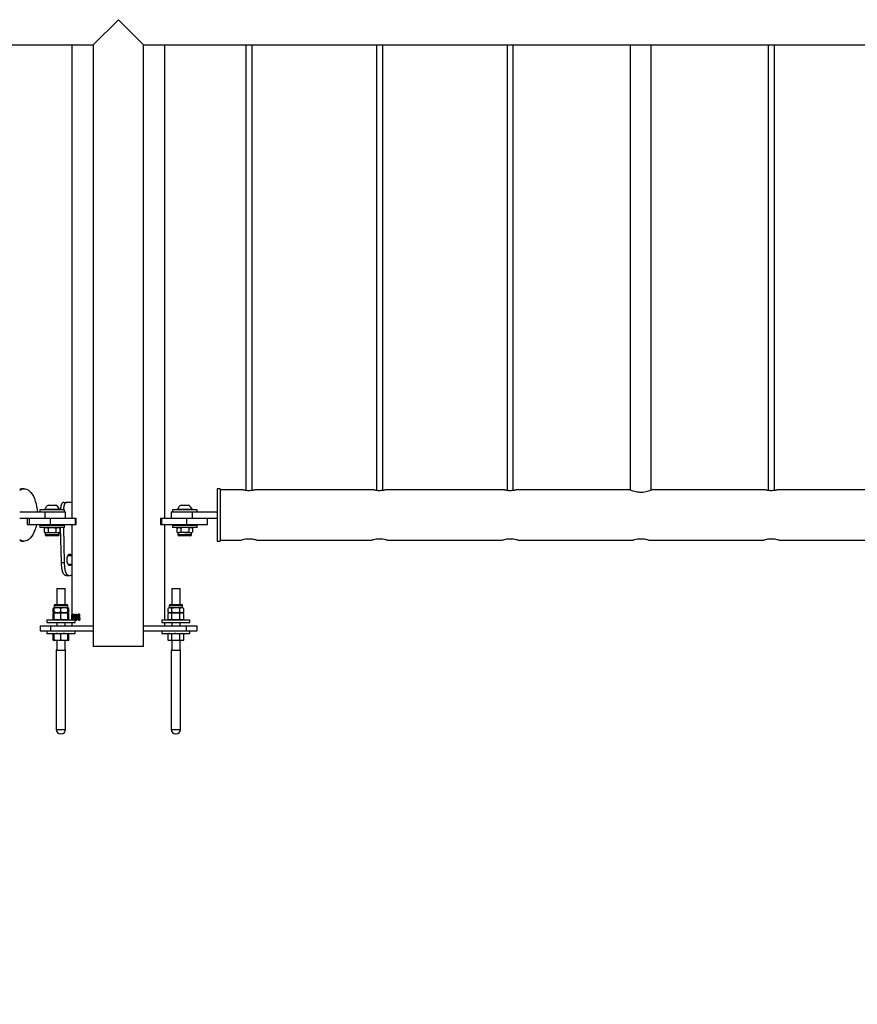
# Model space of a CAD drawing. Units: millimetres. Extents: x 0 to 5940, y 0 to 4206.
# Drawn here: x 1850 to 1930, y 634 to 728 of the extents above; entities that cross this region are included whole.
import ezdxf

# ---------------------------------------------------------------- set-up
doc = ezdxf.new("R2010")
doc.units = ezdxf.units.MM
doc.header["$LTSCALE"] = 100
doc.layers.add('LE_NORM', color=179, linetype='Continuous', lineweight=50)
doc.styles.add('SLDTEXTSTYLE0', font='TXT', dxfattribs={"width": 0.605})
doc.dimstyles.new('SLDDIMSTYLE0', dxfattribs={"dimtxt": 35, "dimasz": 30, "dimexe": 0, "dimexo": 0.0625, "dimgap": 8.75, "dimtad": 1, "dimdec": 0, "dimrnd": 1e-09, "dimzin": 12, "dimdsep": 46, "dimtxsty": 'SLDTEXTSTYLE0', "dimsah": 1, "dimcen": 0.09, "dimadec": 0, "dimazin": 3, "dimtfac": 1, "dimtofl": 0, "dimtmove": 0, "dimatfit": 3, "dimfxl": 0, "dimfrac": 2, "dimtolj": 1, "dimtzin": 12, "dimarcsym": 0})

# ---------------------------------------------------------------- blocks, each defined once
blk = doc.blocks.new('_D')
at = {"layer": 'LE_NORM', "color": 7}
for p, q in [((523.217, 660.495), (523.217, 357.795)), ((3196.187, 660.495), (3196.187, 357.795)), ((523.217, 367.795), (3196.187, 367.795))]:
    blk.add_line(p, q, dxfattribs=at)
for points in [[(523.217, 367.795), (553.217, 357.795), (553.217, 377.795)], [(3196.187, 367.795), (3166.187, 377.795), (3166.187, 357.795)]]:
    blk.add_solid(points, dxfattribs=at)
at = {"layer": 'LE_NORM', "color": 7, "insert": (1815.854, 412.912), "char_height": 35, "attachment_point": 1, "style": 'SLDTEXTSTYLE0'}
blk.add_mtext('2673', dxfattribs=at)

msp = doc.modelspace()

# ---------------------------------------------------------------- linework, layer by layer
at = {"color": 7, "linetype": 'Continuous', "lineweight": 25}
for p, q in [((1857.287, 725.38), (1859.702, 727.795)), ((1859.702, 727.795), (1862.117, 725.38)), ((1712.117, 725.38), (1857.287, 725.38)), ((1855.257, 725.38), (1855.257, 680.1)), ((1857.287, 725.38), (1857.287, 667.795)), ((1862.117, 667.795), (1862.117, 725.38)), ((1862.117, 725.38), (2007.287, 725.38)), ((1864.147, 680.1), (1864.147, 725.38)), ((1871.902, 725.38), (1871.902, 682.765)), ((1872.502, 682.765), (1872.502, 725.38)), ((1884.402, 725.38), (1884.402, 682.765)), ((1885.002, 682.765), (1885.002, 725.38)), ((1896.902, 725.38), (1896.902, 682.765)), ((1897.502, 682.765), (1897.502, 725.38)), ((1908.702, 725.38), (1908.702, 682.799)), ((1910.702, 682.799), (1910.702, 725.38)), ((1921.902, 725.38), (1921.902, 682.765)), ((1922.502, 682.765), (1922.502, 725.38)), ((1850.687, 682.895), (1850.427, 682.895)), ((1869.452, 682.895), (1869.152, 682.895)), ((1869.152, 682.895), (1869.152, 677.895)), ((1869.452, 682.895), (1869.452, 677.895)), ((1871.649, 682.81), (1869.452, 682.81)), ((1884.149, 682.81), (1872.75, 682.81)), ((1896.649, 682.81), (1885.25, 682.81)), ((1908.69, 682.81), (1897.75, 682.81)), ((1910.727, 682.81), (1910.713, 682.81)), ((1921.649, 682.81), (1910.727, 682.81)), ((1934.149, 682.81), (1922.75, 682.81)), ((1853.002, 681.335), (1853.702, 681.335)), ((1853.702, 681.335), (1853.722, 681.335)), ((1854.468, 681.595), (1854.746, 681.595)), ((1855.257, 681.595), (1854.746, 681.595)), ((1865.702, 681.335), (1866.402, 681.335)), ((1850.252, 680.695), (1852.652, 680.695)), ((1852.177, 680.895), (1852.177, 680.695)), ((1854.527, 680.895), (1852.177, 680.895)), ((1852.652, 680.933), (1852.652, 680.895)), ((1852.652, 680.933), (1854.052, 680.933)), ((1852.652, 680.695), (1852.652, 680.095)), ((1852.652, 680.695), (1854.652, 680.695)), ((1854.052, 680.895), (1854.052, 680.933)), ((1854.052, 680.933), (1854.072, 680.933)), ((1854.072, 680.895), (1854.072, 680.933)), ((1854.527, 680.695), (1854.527, 680.895)), ((1854.652, 680.095), (1854.652, 680.695)), ((1864.752, 680.695), (1864.752, 680.095)), ((1864.752, 680.695), (1866.752, 680.695)), ((1864.877, 680.895), (1864.877, 680.695)), ((1867.227, 680.895), (1864.877, 680.895)), ((1865.352, 680.933), (1865.352, 680.895)), ((1865.352, 680.933), (1866.752, 680.933)), ((1866.752, 680.895), (1866.752, 680.933)), ((1866.752, 680.695), (1866.752, 680.095)), ((1866.752, 680.695), (1869.152, 680.695)), ((1867.227, 680.695), (1867.227, 680.895)), ((1850.252, 680.095), (1852.652, 680.095)), ((1850.956, 680.095), (1850.956, 679.495)), ((1850.956, 679.495), (1851.172, 679.495)), ((1851.172, 680.095), (1851.172, 679.495)), ((1851.172, 679.495), (1853.172, 679.495)), ((1852.652, 680.095), (1852.912, 680.095)), ((1852.912, 680.095), (1853.172, 680.095)), ((1852.952, 679.495), (1852.952, 679.395)), ((1853.172, 680.095), (1853.172, 679.495)), ((1853.172, 680.095), (1855.573, 680.095)), ((1853.172, 679.495), (1855.573, 679.495)), ((1853.752, 679.395), (1853.752, 679.495)), ((1853.772, 679.395), (1853.772, 679.495)), ((1854.134, 679.495), (1854.137, 679.395)), ((1854.434, 679.495), (1854.436, 679.395)), ((1855.285, 680.1), (1855.257, 680.1)), ((1855.257, 679.49), (1855.257, 670.345)), ((1855.257, 679.49), (1855.285, 679.49)), ((1855.285, 680.095), (1855.285, 680.1)), ((1855.285, 679.49), (1855.285, 679.495)), ((1855.573, 680.095), (1855.573, 679.495)), ((1855.573, 680.095), (1855.673, 680.095)), ((1855.573, 679.495), (1855.673, 679.495)), ((1855.673, 679.495), (1855.673, 680.095)), ((1863.73, 680.095), (1863.73, 679.495)), ((1863.73, 680.095), (1863.83, 680.095)), ((1863.73, 679.495), (1863.83, 679.495)), ((1863.83, 680.095), (1863.83, 679.495)), ((1863.83, 680.095), (1866.232, 680.095)), ((1863.83, 679.495), (1866.232, 679.495)), ((1864.118, 680.1), (1864.147, 680.1)), ((1864.118, 680.095), (1864.118, 680.1)), ((1864.118, 679.49), (1864.118, 679.495)), ((1864.147, 679.49), (1864.118, 679.49)), ((1864.147, 670.345), (1864.147, 679.49)), ((1865.652, 679.495), (1865.652, 679.395)), ((1866.232, 680.095), (1866.232, 679.495)), ((1866.232, 680.095), (1866.492, 680.095)), ((1866.232, 679.495), (1868.232, 679.495)), ((1866.452, 679.395), (1866.452, 679.495)), ((1866.492, 680.095), (1866.752, 680.095)), ((1866.752, 680.095), (1869.152, 680.095)), ((1868.232, 679.495), (1868.232, 680.095)), ((1852.177, 679.395), (1852.177, 679.195)), ((1854.527, 679.395), (1852.177, 679.395)), ((1854.527, 679.195), (1852.177, 679.195)), ((1852.702, 679.195), (1852.601, 679.137)), ((1852.601, 679.137), (1852.789, 679.195)), ((1852.601, 679.137), (1852.601, 678.763)), ((1852.601, 678.763), (1852.702, 678.705)), ((1852.601, 678.763), (1852.789, 678.705)), ((1852.702, 678.705), (1852.702, 678.498)), ((1852.702, 678.705), (1852.789, 678.705)), ((1852.789, 678.705), (1853.352, 678.705)), ((1852.976, 679.137), (1852.976, 678.763)), ((1853.352, 678.705), (1853.915, 678.705)), ((1853.727, 679.137), (1853.915, 679.195)), ((1853.727, 679.137), (1853.727, 678.763)), ((1853.727, 678.763), (1853.915, 678.705)), ((1853.915, 678.705), (1854.002, 678.705)), ((1854.102, 679.137), (1854.002, 679.195)), ((1854.002, 678.705), (1854.102, 678.763)), ((1854.002, 678.498), (1854.002, 678.705)), ((1854.002, 678.705), (1854.022, 678.705)), ((1854.022, 678.498), (1854.022, 678.705)), ((1854.102, 679.137), (1854.102, 678.763)), ((1854.141, 679.195), (1854.218, 675.833)), ((1854.44, 679.195), (1854.513, 675.833)), ((1854.527, 679.195), (1854.527, 679.395)), ((1864.877, 679.395), (1864.877, 679.195)), ((1867.206, 679.395), (1864.877, 679.395)), ((1867.206, 679.195), (1864.877, 679.195)), ((1865.402, 679.195), (1865.301, 679.137)), ((1865.301, 679.137), (1865.489, 679.195)), ((1865.301, 679.137), (1865.301, 678.763)), ((1865.301, 678.763), (1865.402, 678.705)), ((1865.301, 678.763), (1865.489, 678.705)), ((1865.402, 678.705), (1865.402, 678.498)), ((1865.402, 678.705), (1865.489, 678.705)), ((1866.052, 678.705), (1865.489, 678.705)), ((1865.676, 679.137), (1865.676, 678.763)), ((1866.052, 678.705), (1866.615, 678.705)), ((1866.427, 679.137), (1866.615, 679.195)), ((1866.427, 679.137), (1866.427, 678.763)), ((1866.427, 678.763), (1866.615, 678.705)), ((1866.615, 678.705), (1866.702, 678.705)), ((1866.802, 679.137), (1866.702, 679.195)), ((1866.702, 678.705), (1866.802, 678.763)), ((1866.702, 678.498), (1866.702, 678.705)), ((1866.802, 679.137), (1866.802, 678.763)), ((1867.227, 679.395), (1867.206, 679.395)), ((1867.227, 679.195), (1867.206, 679.195)), ((1867.227, 679.195), (1867.227, 679.395)), ((1850.427, 677.895), (1850.687, 677.895)), ((1853.898, 678.395), (1852.805, 678.395)), ((1853.918, 678.395), (1853.898, 678.395)), ((1866.052, 678.395), (1865.505, 678.395)), ((1866.598, 678.395), (1866.052, 678.395)), ((1869.152, 677.895), (1869.452, 677.895)), ((1869.452, 677.98), (1871.397, 677.98)), ((1871.397, 677.98), (1871.408, 677.98)), ((1872.996, 677.98), (1883.897, 677.98)), ((1883.897, 677.98), (1883.908, 677.98)), ((1885.496, 677.98), (1896.397, 677.98)), ((1896.397, 677.98), (1896.408, 677.98)), ((1897.996, 677.98), (1908.897, 677.98)), ((1908.897, 677.98), (1908.908, 677.98)), ((1910.496, 677.98), (1921.397, 677.98)), ((1921.397, 677.98), (1921.408, 677.98)), ((1922.996, 677.98), (1933.897, 677.98)), ((1854.218, 675.833), (1854.513, 675.833)), ((1855.257, 676.495), (1854.853, 676.495)), ((1854.853, 675.695), (1855.257, 675.695)), ((1854.903, 676.574), (1854.97, 676.495)), ((1854.97, 675.695), (1854.903, 675.615)), ((1854.762, 674.595), (1855.022, 674.595)), ((1853.802, 673.365), (1853.802, 671.825)), ((1853.802, 673.365), (1853.864, 673.365)), ((1853.864, 673.365), (1854.602, 673.365)), ((1854.602, 671.825), (1854.602, 673.365)), ((1864.802, 673.365), (1864.802, 671.825)), ((1864.802, 673.365), (1865.416, 673.365)), ((1865.416, 673.365), (1865.602, 673.365)), ((1865.602, 671.825), (1865.602, 673.365)), ((1853.552, 671.515), (1853.451, 671.457)), ((1853.552, 671.49), (1853.451, 671.457)), ((1853.451, 671.083), (1853.451, 671.457)), ((1853.451, 671.083), (1853.552, 671.025)), ((1853.552, 671.049), (1853.451, 671.083)), ((1853.552, 671.025), (1853.451, 670.967)), ((1853.552, 671), (1853.451, 670.967)), ((1853.451, 670.403), (1853.451, 670.967)), ((1853.552, 671.721), (1853.552, 671.515)), ((1853.877, 671.515), (1853.552, 671.515)), ((1853.552, 671.083), (1853.552, 671.457)), ((1853.552, 671.025), (1853.877, 671.025)), ((1853.552, 670.403), (1853.552, 670.967)), ((1853.655, 671.825), (1854.748, 671.825)), ((1854.202, 671.457), (1853.877, 671.515)), ((1854.527, 671.515), (1853.877, 671.515)), ((1854.202, 671.083), (1853.877, 671.025)), ((1853.877, 671.025), (1854.527, 671.025)), ((1854.202, 670.967), (1853.877, 671.025)), ((1854.202, 671.083), (1854.202, 671.457)), ((1854.202, 670.403), (1854.202, 670.967)), ((1854.852, 671.457), (1854.527, 671.515)), ((1854.852, 671.515), (1854.527, 671.515)), ((1854.852, 671.083), (1854.527, 671.025)), ((1854.527, 671.025), (1854.852, 671.025)), ((1854.852, 670.967), (1854.527, 671.025)), ((1854.852, 671.515), (1854.852, 671.721)), ((1854.952, 671.457), (1854.852, 671.515)), ((1854.952, 671.457), (1854.852, 671.488)), ((1854.852, 671.083), (1854.852, 671.457)), ((1854.852, 671.025), (1854.952, 671.083)), ((1854.952, 671.083), (1854.852, 671.052)), ((1854.952, 670.967), (1854.852, 671.025)), ((1854.952, 670.967), (1854.852, 670.998)), ((1854.852, 670.403), (1854.852, 670.967)), ((1854.952, 671.083), (1854.952, 671.457)), ((1854.952, 670.403), (1854.952, 670.967)), ((1864.552, 671.515), (1864.451, 671.457)), ((1864.451, 671.083), (1864.451, 671.457)), ((1864.451, 671.083), (1864.552, 671.025)), ((1864.552, 671.025), (1864.451, 670.967)), ((1864.451, 670.403), (1864.451, 670.967)), ((1864.552, 671.721), (1864.552, 671.515)), ((1864.639, 671.515), (1864.552, 671.515)), ((1864.826, 671.457), (1864.639, 671.515)), ((1865.202, 671.515), (1864.639, 671.515)), ((1864.826, 671.083), (1864.639, 671.025)), ((1864.639, 671.025), (1865.202, 671.025)), ((1864.826, 670.967), (1864.639, 671.025)), ((1864.655, 671.825), (1865.748, 671.825)), ((1864.826, 671.083), (1864.826, 671.457)), ((1864.826, 670.403), (1864.826, 670.967)), ((1865.765, 671.515), (1865.202, 671.515)), ((1865.202, 671.025), (1865.765, 671.025)), ((1865.577, 671.083), (1865.577, 671.457)), ((1865.577, 670.403), (1865.577, 670.967)), ((1865.852, 671.515), (1865.765, 671.515)), ((1865.952, 671.457), (1865.765, 671.515)), ((1865.952, 671.083), (1865.765, 671.025)), ((1865.765, 671.025), (1865.852, 671.025)), ((1865.952, 670.967), (1865.765, 671.025)), ((1865.852, 671.515), (1865.852, 671.721)), ((1865.952, 671.457), (1865.852, 671.515)), ((1865.852, 671.025), (1865.952, 671.083)), ((1865.952, 670.967), (1865.852, 671.025)), ((1865.952, 671.083), (1865.952, 671.457)), ((1865.952, 670.403), (1865.952, 670.967)), ((1852.852, 670.345), (1852.852, 670.095)), ((1852.852, 670.345), (1854.202, 670.345)), ((1852.852, 670.095), (1854.202, 670.095)), ((1853.451, 670.403), (1853.552, 670.345)), ((1853.552, 670.369), (1853.451, 670.403)), ((1853.802, 670.095), (1853.802, 669.795)), ((1854.202, 670.403), (1853.877, 670.345)), ((1854.202, 670.345), (1855.552, 670.345)), ((1854.202, 670.095), (1855.552, 670.095)), ((1854.852, 670.403), (1854.527, 670.345)), ((1854.602, 669.795), (1854.602, 670.095)), ((1854.852, 670.345), (1854.952, 670.403)), ((1854.952, 670.403), (1854.852, 670.372)), ((1855.257, 670.095), (1855.257, 669.795)), ((1855.265, 670.907), (1855.265, 670.777)), ((1855.265, 670.388), (1855.265, 670.345)), ((1855.269, 670.779), (1855.269, 670.907)), ((1855.269, 670.345), (1855.269, 670.389)), ((1855.269, 670.389), (1855.289, 670.389)), ((1855.327, 670.907), (1855.327, 670.777)), ((1855.327, 670.388), (1855.327, 670.345)), ((1855.338, 670.779), (1855.338, 670.907)), ((1855.338, 670.779), (1855.358, 670.779)), ((1855.338, 670.345), (1855.338, 670.389)), ((1855.338, 670.389), (1855.358, 670.389)), ((1855.358, 670.779), (1855.358, 670.88)), ((1855.358, 670.345), (1855.358, 670.389)), ((1855.401, 670.664), (1855.4, 670.805)), ((1855.42, 670.805), (1855.4, 670.805)), ((1855.404, 670.345), (1855.404, 670.385)), ((1855.423, 670.385), (1855.404, 670.385)), ((1855.42, 670.739), (1855.42, 670.805)), ((1855.423, 670.345), (1855.423, 670.385)), ((1855.467, 670.782), (1855.448, 670.782)), ((1855.521, 670.399), (1855.449, 670.399)), ((1855.521, 670.399), (1855.521, 670.345)), ((1855.552, 670.095), (1855.552, 670.345)), ((1855.626, 670.388), (1855.626, 670.28)), ((1855.627, 670.907), (1855.627, 670.777)), ((1855.651, 670.779), (1855.651, 670.907)), ((1855.651, 670.779), (1855.669, 670.779)), ((1855.651, 670.28), (1855.651, 670.389)), ((1855.651, 670.389), (1855.669, 670.389)), ((1855.669, 670.779), (1855.669, 670.907)), ((1855.669, 670.28), (1855.669, 670.389)), ((1855.762, 670.546), (1855.857, 670.895)), ((1855.762, 670.397), (1855.762, 670.546)), ((1855.762, 670.546), (1855.78, 670.546)), ((1855.876, 670.397), (1855.762, 670.397)), ((1855.78, 670.546), (1855.874, 670.895)), ((1855.78, 670.397), (1855.78, 670.546)), ((1855.876, 670.745), (1855.811, 670.501)), ((1855.876, 670.501), (1855.811, 670.501)), ((1855.876, 670.895), (1855.857, 670.895)), ((1855.876, 670.895), (1855.876, 670.745)), ((1855.876, 670.501), (1855.876, 670.397)), ((1855.973, 670.895), (1855.909, 670.895)), ((1855.909, 670.295), (1855.909, 670.895)), ((1855.973, 670.295), (1855.909, 670.295)), ((1855.926, 670.295), (1855.926, 670.895)), ((1855.973, 670.895), (1855.973, 670.508)), ((1856.007, 670.508), (1855.973, 670.508)), ((1856.007, 670.403), (1855.973, 670.403)), ((1855.973, 670.403), (1855.973, 670.295)), ((1856.007, 670.508), (1856.007, 670.403)), ((1863.852, 670.345), (1863.852, 670.095)), ((1863.852, 670.345), (1866.552, 670.345)), ((1863.852, 670.095), (1866.552, 670.095)), ((1864.147, 669.795), (1864.147, 670.095)), ((1864.451, 670.403), (1864.552, 670.345)), ((1864.826, 670.403), (1864.639, 670.345)), ((1864.802, 670.095), (1864.802, 669.795)), ((1865.602, 669.795), (1865.602, 670.095)), ((1865.952, 670.403), (1865.765, 670.345)), ((1865.852, 670.345), (1865.952, 670.403)), ((1866.552, 670.095), (1866.552, 670.345)), ((1852.202, 669.795), (1852.202, 669.295)), ((1852.202, 669.795), (1853.202, 669.795)), ((1852.202, 669.295), (1853.202, 669.295)), ((1852.852, 669.295), (1852.852, 669.045)), ((1853.202, 669.795), (1853.202, 669.295)), ((1853.202, 669.795), (1857.287, 669.795)), ((1853.202, 669.295), (1857.287, 669.295)), ((1855.552, 669.045), (1855.552, 669.295)), ((1862.117, 669.795), (1866.202, 669.795)), ((1862.117, 669.295), (1866.202, 669.295)), ((1863.852, 669.295), (1863.852, 669.045)), ((1866.202, 669.795), (1866.202, 669.295)), ((1866.202, 669.795), (1867.202, 669.795)), ((1866.202, 669.295), (1867.202, 669.295)), ((1866.552, 669.045), (1866.552, 669.295)), ((1867.202, 669.795), (1867.202, 669.295)), ((1852.852, 669.045), (1854.202, 669.045)), ((1853.552, 669.045), (1853.451, 668.987)), ((1853.552, 669.02), (1853.451, 668.987)), ((1853.451, 668.423), (1853.451, 668.987)), ((1853.451, 668.423), (1853.552, 668.365)), ((1853.552, 668.389), (1853.451, 668.423)), ((1853.552, 668.423), (1853.552, 668.987)), ((1853.877, 668.365), (1853.552, 668.365)), ((1853.802, 668.365), (1853.802, 667.526)), ((1854.202, 668.987), (1853.877, 669.045)), ((1854.202, 668.423), (1853.877, 668.365)), ((1854.527, 668.365), (1853.877, 668.365)), ((1854.202, 669.045), (1855.552, 669.045)), ((1854.202, 668.423), (1854.202, 668.987)), ((1854.852, 668.987), (1854.527, 669.045)), ((1854.852, 668.423), (1854.527, 668.365)), ((1854.852, 668.365), (1854.527, 668.365)), ((1854.602, 667.526), (1854.602, 668.365)), ((1854.952, 668.987), (1854.852, 669.045)), ((1854.952, 668.987), (1854.852, 669.018)), ((1854.852, 668.423), (1854.852, 668.987)), ((1854.852, 668.365), (1854.952, 668.423)), ((1854.952, 668.423), (1854.852, 668.392)), ((1854.952, 668.423), (1854.952, 668.987)), ((1863.852, 669.045), (1866.552, 669.045)), ((1864.552, 669.045), (1864.451, 668.987)), ((1864.451, 668.423), (1864.451, 668.987)), ((1864.451, 668.423), (1864.552, 668.365)), ((1864.639, 668.365), (1864.552, 668.365)), ((1864.826, 668.987), (1864.639, 669.045)), ((1864.826, 668.423), (1864.639, 668.365)), ((1865.202, 668.365), (1864.639, 668.365)), ((1864.802, 668.365), (1864.802, 667.526)), ((1864.826, 668.423), (1864.826, 668.987)), ((1865.765, 668.365), (1865.202, 668.365)), ((1865.577, 668.423), (1865.577, 668.987)), ((1865.602, 667.526), (1865.602, 668.365)), ((1865.952, 668.987), (1865.765, 669.045)), ((1865.952, 668.423), (1865.765, 668.365)), ((1865.852, 668.365), (1865.765, 668.365)), ((1865.952, 668.987), (1865.852, 669.045)), ((1865.852, 668.365), (1865.952, 668.423)), ((1865.952, 668.423), (1865.952, 668.987)), ((1853.752, 667.44), (1853.752, 659.865)), ((1854.652, 659.865), (1854.652, 667.44)), ((1862.117, 667.795), (1857.287, 667.795)), ((1864.752, 667.44), (1864.752, 659.865)), ((1865.652, 659.865), (1865.652, 667.44)), ((1854.177, 659.44), (1854.227, 659.44)), ((1865.177, 659.44), (1865.227, 659.44))]:
    msp.add_line(p, q, dxfattribs=at)
at = {"color": 8, "linetype": 'Continuous', "lineweight": 25}
for p, q in [((1854.002, 678.498), (1852.702, 678.498)), ((1854.022, 678.498), (1854.002, 678.498)), ((1866.052, 678.498), (1865.402, 678.498)), ((1866.702, 678.498), (1866.052, 678.498)), ((1853.552, 671.721), (1854.852, 671.721)), ((1864.552, 671.721), (1865.852, 671.721)), ((1853.752, 667.44), (1854.652, 667.44)), ((1864.752, 667.44), (1865.652, 667.44)), ((1853.752, 659.865), (1854.652, 659.865)), ((1864.752, 659.865), (1865.652, 659.865))]:
    msp.add_line(p, q, dxfattribs=at)
at = {"color": 7, "linetype": 'Continuous', "lineweight": 25, "flags": 128}
for points in [[(1850.252, 682.87), (1850.353, 682.89), (1850.427, 682.895)], [(1850.252, 682.738), (1850.322, 682.786), (1850.466, 682.855), (1850.613, 682.89), (1850.761, 682.89), (1850.908, 682.855), (1851.052, 682.786), (1851.191, 682.682), (1851.323, 682.547), (1851.445, 682.382), (1851.558, 682.188), (1851.658, 681.97), (1851.744, 681.729), (1851.815, 681.47), (1851.871, 681.195), (1851.91, 680.91), (1851.928, 680.695)], [(1851.853, 679.495), (1851.845, 679.455), (1851.782, 679.188), (1851.703, 678.937), (1851.609, 678.707), (1851.503, 678.501), (1851.385, 678.321), (1851.258, 678.17), (1851.122, 678.051), (1850.981, 677.965), (1850.835, 677.912), (1850.687, 677.895)], [(1850.427, 677.895), (1850.279, 677.912), (1850.252, 677.919)]]:
    msp.add_lwpolyline(points, dxfattribs=at)
at = {"color": 7, "linetype": 'Continuous', "lineweight": 25}
for centre, radius, start, end in [((1853.352, 680.677), 0.745, 118.00594, 159.90535), ((1853.352, 680.677), 0.745, 20.09465, 61.99406), ((1853.372, 680.677), 0.745, 20.09465, 61.99406), ((1866.052, 680.677), 0.745, 118.00594, 159.90535), ((1866.052, 680.677), 0.745, 20.09465, 61.99406), ((1852.805, 678.498), 0.103, 180, 270), ((1853.898, 678.498), 0.103, 270, 0), ((1853.918, 678.498), 0.103, 270, 0), ((1865.505, 678.498), 0.103, 180, 270), ((1866.598, 678.498), 0.103, 270, 0), ((1850.711, 678.646), 0.752, 232.30732, 268.14467), ((1853.655, 671.721), 0.103, 90, 180), ((1854.748, 671.721), 0.103, 0, 90), ((1864.655, 671.721), 0.103, 90, 180), ((1865.748, 671.721), 0.103, 0, 90), ((1853.852, 667.44), 0.1, 120, 180), ((1854.552, 667.44), 0.1, 0, 60), ((1864.852, 667.44), 0.1, 120, 180), ((1865.552, 667.44), 0.1, 0, 60), ((1854.177, 659.865), 0.425, 180, 270), ((1854.227, 659.865), 0.425, 270, 0), ((1865.177, 659.865), 0.425, 180, 270), ((1865.227, 659.865), 0.425, 270, 0)]:
    msp.add_arc(centre, radius, start, end, dxfattribs=at)
for points, knots in [([(1871.649, 682.809), (1871.653, 682.808), (1871.661, 682.806), (1871.746, 682.788), (1871.879, 682.766), (1872.04, 682.748), (1872.152, 682.746), (1872.202, 682.745)], [0, 0, 0, 0, 0.190495, 0.39979, 0.61345, 0.830228, 1, 1, 1, 1]), ([(1872.202, 682.745), (1872.263, 682.746), (1872.386, 682.749), (1872.551, 682.769), (1872.676, 682.792), (1872.749, 682.808), (1872.75, 682.808), (1872.75, 682.808)], [0, 0, 0, 0, 0.210955, 0.421773, 0.636124, 0.852924, 1, 1, 1, 1]), ([(1884.149, 682.809), (1884.153, 682.808), (1884.161, 682.806), (1884.246, 682.788), (1884.379, 682.766), (1884.54, 682.748), (1884.652, 682.746), (1884.702, 682.745)], [0, 0, 0, 0, 0.190495, 0.39979, 0.61345, 0.830228, 1, 1, 1, 1]), ([(1884.702, 682.745), (1884.763, 682.746), (1884.886, 682.749), (1885.051, 682.769), (1885.176, 682.792), (1885.249, 682.808), (1885.25, 682.808), (1885.25, 682.808)], [0, 0, 0, 0, 0.210955, 0.421773, 0.636124, 0.852924, 1, 1, 1, 1]), ([(1896.649, 682.809), (1896.653, 682.808), (1896.661, 682.806), (1896.746, 682.788), (1896.879, 682.766), (1897.04, 682.748), (1897.152, 682.746), (1897.202, 682.745)], [0, 0, 0, 0, 0.190495, 0.39979, 0.61345, 0.830228, 1, 1, 1, 1]), ([(1897.202, 682.745), (1897.263, 682.746), (1897.386, 682.749), (1897.551, 682.769), (1897.676, 682.792), (1897.749, 682.808), (1897.75, 682.808), (1897.75, 682.808)], [0, 0, 0, 0, 0.210955, 0.421773, 0.636124, 0.852924, 1, 1, 1, 1]), ([(1908.69, 682.804), (1908.687, 682.805), (1908.676, 682.81), (1908.767, 682.771), (1908.95, 682.704), (1909.179, 682.639), (1909.396, 682.6), (1909.621, 682.578), (1909.902, 682.583), (1910.208, 682.634), (1910.47, 682.709), (1910.66, 682.781), (1910.723, 682.808), (1910.726, 682.809), (1910.727, 682.81)], [0, 0, 0, 0, 0.042607, 0.140576, 0.241654, 0.350209, 0.404638, 0.460916, 0.562395, 0.658874, 0.761314, 0.871591, 0.979984, 1, 1, 1, 1]), ([(1921.649, 682.809), (1921.653, 682.808), (1921.661, 682.806), (1921.746, 682.788), (1921.879, 682.766), (1922.04, 682.748), (1922.152, 682.746), (1922.202, 682.745)], [0, 0, 0, 0, 0.190495, 0.39979, 0.61345, 0.830228, 1, 1, 1, 1]), ([(1922.202, 682.745), (1922.263, 682.746), (1922.386, 682.749), (1922.551, 682.769), (1922.676, 682.792), (1922.749, 682.808), (1922.75, 682.808), (1922.75, 682.808)], [0, 0, 0, 0, 0.210955, 0.421773, 0.636124, 0.852924, 1, 1, 1, 1]), ([(1854.468, 681.595), (1854.446, 681.591), (1854.407, 681.585), (1854.358, 681.566), (1854.316, 681.531), (1854.265, 681.464), (1854.214, 681.348), (1854.175, 681.157), (1854.156, 681.002), (1854.152, 680.905), (1854.151, 680.895)], [0, 0, 0, 0, 0.1153905, 0.2060912, 0.297592, 0.396619, 0.5935927, 0.7880795, 0.9763839, 1, 1, 1, 1]), ([(1854.746, 681.595), (1854.726, 681.591), (1854.689, 681.585), (1854.643, 681.566), (1854.604, 681.53), (1854.556, 681.464), (1854.508, 681.347), (1854.472, 681.156), (1854.454, 681.001), (1854.45, 680.905), (1854.45, 680.895)], [0, 0, 0, 0, 0.113395, 0.202609, 0.29285, 0.39086, 0.587169, 0.78331, 0.975596, 1, 1, 1, 1]), ([(1852.789, 679.195), (1852.793, 679.195), (1852.857, 679.194), (1852.919, 679.164), (1852.976, 679.137)], [0, 0, 0, 0, 0.070215, 1, 1, 1, 1]), ([(1852.789, 678.705), (1852.793, 678.705), (1852.857, 678.706), (1852.919, 678.735), (1852.976, 678.763)], [0, 0, 0, 0, 0.070215, 1, 1, 1, 1]), ([(1852.976, 679.137), (1853.008, 679.145), (1853.13, 679.179), (1853.257, 679.188), (1853.352, 679.195)], [0, 0, 0, 0, 0.2575513, 1, 1, 1, 1]), ([(1852.976, 678.763), (1853.008, 678.754), (1853.13, 678.72), (1853.257, 678.711), (1853.352, 678.705)], [0, 0, 0, 0, 0.2575513, 1, 1, 1, 1]), ([(1853.352, 679.195), (1853.386, 679.194), (1853.513, 679.191), (1853.636, 679.159), (1853.727, 679.137)], [0, 0, 0, 0, 0.2686336, 1, 1, 1, 1]), ([(1853.352, 678.705), (1853.386, 678.705), (1853.513, 678.709), (1853.636, 678.74), (1853.727, 678.763)], [0, 0, 0, 0, 0.268634, 1, 1, 1, 1]), ([(1853.915, 679.195), (1853.919, 679.195), (1853.982, 679.194), (1854.044, 679.164), (1854.102, 679.137)], [0, 0, 0, 0, 0.070215, 1, 1, 1, 1]), ([(1853.915, 678.705), (1853.919, 678.705), (1853.982, 678.706), (1854.044, 678.735), (1854.102, 678.763)], [0, 0, 0, 0, 0.070215, 1, 1, 1, 1]), ([(1865.489, 679.195), (1865.493, 679.195), (1865.557, 679.194), (1865.619, 679.164), (1865.676, 679.137)], [0, 0, 0, 0, 0.070215, 1, 1, 1, 1]), ([(1865.489, 678.705), (1865.493, 678.705), (1865.557, 678.706), (1865.619, 678.735), (1865.676, 678.763)], [0, 0, 0, 0, 0.070215, 1, 1, 1, 1]), ([(1866.052, 679.195), (1866.017, 679.194), (1865.89, 679.191), (1865.767, 679.159), (1865.676, 679.137)], [0, 0, 0, 0, 0.268634, 1, 1, 1, 1]), ([(1866.052, 678.705), (1866.017, 678.705), (1865.89, 678.709), (1865.767, 678.74), (1865.676, 678.763)], [0, 0, 0, 0, 0.268634, 1, 1, 1, 1]), ([(1866.427, 679.137), (1866.395, 679.145), (1866.273, 679.179), (1866.146, 679.188), (1866.052, 679.195)], [0, 0, 0, 0, 0.2575513, 1, 1, 1, 1]), ([(1866.427, 678.763), (1866.395, 678.754), (1866.273, 678.72), (1866.146, 678.711), (1866.052, 678.705)], [0, 0, 0, 0, 0.2575513, 1, 1, 1, 1]), ([(1866.615, 679.195), (1866.619, 679.195), (1866.682, 679.194), (1866.744, 679.164), (1866.802, 679.137)], [0, 0, 0, 0, 0.0702148, 1, 1, 1, 1]), ([(1866.615, 678.705), (1866.619, 678.705), (1866.682, 678.706), (1866.744, 678.735), (1866.802, 678.763)], [0, 0, 0, 0, 0.0702148, 1, 1, 1, 1]), ([(1871.397, 677.98), (1871.405, 677.983), (1871.422, 677.988), (1871.552, 678.029), (1871.748, 678.077), (1872, 678.114), (1872.272, 678.122), (1872.529, 678.098), (1872.753, 678.055), (1872.918, 678.009), (1873.005, 677.98), (1872.998, 677.983), (1872.996, 677.983)], [0, 0, 0, 0, 0.103443, 0.206762, 0.313326, 0.422898, 0.528735, 0.629774, 0.732486, 0.840549, 0.949625, 1, 1, 1, 1]), ([(1883.897, 677.98), (1883.905, 677.983), (1883.922, 677.988), (1884.052, 678.029), (1884.248, 678.077), (1884.5, 678.114), (1884.772, 678.122), (1885.029, 678.098), (1885.253, 678.055), (1885.418, 678.009), (1885.505, 677.98), (1885.498, 677.983), (1885.496, 677.983)], [0, 0, 0, 0, 0.103443, 0.206762, 0.313326, 0.422898, 0.528735, 0.629774, 0.732486, 0.840549, 0.949625, 1, 1, 1, 1]), ([(1896.397, 677.98), (1896.405, 677.983), (1896.422, 677.988), (1896.552, 678.029), (1896.748, 678.077), (1897, 678.114), (1897.272, 678.122), (1897.529, 678.098), (1897.753, 678.055), (1897.918, 678.009), (1898.005, 677.98), (1897.998, 677.983), (1897.996, 677.983)], [0, 0, 0, 0, 0.103443, 0.206762, 0.313326, 0.422898, 0.528735, 0.629774, 0.732486, 0.840549, 0.949625, 1, 1, 1, 1]), ([(1908.897, 677.98), (1908.905, 677.983), (1908.922, 677.988), (1909.052, 678.029), (1909.248, 678.077), (1909.5, 678.114), (1909.772, 678.122), (1910.029, 678.098), (1910.253, 678.055), (1910.418, 678.009), (1910.505, 677.98), (1910.498, 677.983), (1910.496, 677.983)], [0, 0, 0, 0, 0.103443, 0.206762, 0.313326, 0.422898, 0.528735, 0.629774, 0.732486, 0.840549, 0.949625, 1, 1, 1, 1]), ([(1921.397, 677.98), (1921.405, 677.983), (1921.422, 677.988), (1921.552, 678.029), (1921.748, 678.077), (1922, 678.114), (1922.272, 678.122), (1922.529, 678.098), (1922.753, 678.055), (1922.918, 678.009), (1923.005, 677.98), (1922.998, 677.983), (1922.996, 677.983)], [0, 0, 0, 0, 0.1034427, 0.206762, 0.3133262, 0.4228984, 0.528735, 0.6297742, 0.7324857, 0.8405489, 0.9496253, 1, 1, 1, 1]), ([(1855.217, 675.695), (1855.189, 675.653), (1855.146, 675.589), (1855.076, 675.551), (1855.021, 675.541), (1854.968, 675.551), (1854.904, 675.592), (1854.84, 675.699), (1854.79, 675.879), (1854.776, 676.095), (1854.79, 676.31), (1854.84, 676.491), (1854.904, 676.597), (1854.968, 676.638), (1855.021, 676.648), (1855.076, 676.638), (1855.13, 676.607), (1855.179, 676.559), (1855.206, 676.515), (1855.218, 676.495)], [0, 0, 0, 0, 0.075724, 0.117253, 0.160447, 0.20371, 0.245263, 0.330025, 0.414438, 0.499198, 0.584084, 0.668371, 0.753258, 0.794779, 0.837952, 0.88123, 0.922788, 0.964434, 1, 1, 1, 1]), ([(1854.218, 675.833), (1854.222, 675.771), (1854.228, 675.653), (1854.241, 675.49), (1854.261, 675.314), (1854.295, 675.128), (1854.35, 674.941), (1854.423, 674.789), (1854.515, 674.675), (1854.629, 674.612), (1854.713, 674.587), (1854.762, 674.595), (1854.762, 674.595)], [0, 0, 0, 0, 0.089584, 0.1701907, 0.2426614, 0.3662758, 0.4901098, 0.6185129, 0.7437119, 0.8695698, 0.999891, 1, 1, 1, 1]), ([(1854.513, 675.833), (1854.516, 675.771), (1854.521, 675.654), (1854.533, 675.491), (1854.552, 675.315), (1854.584, 675.129), (1854.635, 674.942), (1854.704, 674.789), (1854.79, 674.676), (1854.896, 674.608), (1855.019, 674.589), (1855.142, 674.603), (1855.224, 674.646), (1855.257, 674.663)], [0, 0, 0, 0, 0.076339, 0.144798, 0.206023, 0.309559, 0.412126, 0.517331, 0.6189, 0.72024, 0.824777, 0.929259, 1, 1, 1, 1]), ([(1853.877, 671.515), (1853.869, 671.515), (1853.759, 671.514), (1853.652, 671.484), (1853.552, 671.457)], [0, 0, 0, 0, 0.070215, 1, 1, 1, 1]), ([(1853.552, 671.457), (1853.552, 671.465), (1853.552, 671.499), (1853.552, 671.508), (1853.552, 671.515)], [0, 0, 0, 0, 0.257551, 1, 1, 1, 1]), ([(1853.877, 671.025), (1853.869, 671.025), (1853.759, 671.026), (1853.652, 671.055), (1853.552, 671.083)], [0, 0, 0, 0, 0.070215, 1, 1, 1, 1]), ([(1853.552, 671.083), (1853.552, 671.074), (1853.552, 671.04), (1853.552, 671.031), (1853.552, 671.025)], [0, 0, 0, 0, 0.257551, 1, 1, 1, 1]), ([(1853.877, 671.025), (1853.869, 671.025), (1853.759, 671.024), (1853.652, 670.994), (1853.552, 670.967)], [0, 0, 0, 0, 0.0702148, 1, 1, 1, 1]), ([(1853.552, 670.967), (1853.552, 670.975), (1853.552, 671.009), (1853.552, 671.018), (1853.552, 671.025)], [0, 0, 0, 0, 0.257551, 1, 1, 1, 1]), ([(1854.527, 671.515), (1854.519, 671.515), (1854.409, 671.514), (1854.302, 671.484), (1854.202, 671.457)], [0, 0, 0, 0, 0.070215, 1, 1, 1, 1]), ([(1854.527, 671.025), (1854.519, 671.025), (1854.409, 671.026), (1854.302, 671.055), (1854.202, 671.083)], [0, 0, 0, 0, 0.070215, 1, 1, 1, 1]), ([(1854.527, 671.025), (1854.519, 671.025), (1854.409, 671.024), (1854.302, 670.994), (1854.202, 670.967)], [0, 0, 0, 0, 0.0702148, 1, 1, 1, 1]), ([(1854.852, 671.457), (1854.852, 671.465), (1854.852, 671.499), (1854.852, 671.508), (1854.852, 671.515)], [0, 0, 0, 0, 0.257551, 1, 1, 1, 1]), ([(1854.852, 671.083), (1854.852, 671.074), (1854.852, 671.04), (1854.852, 671.031), (1854.852, 671.025)], [0, 0, 0, 0, 0.257551, 1, 1, 1, 1]), ([(1854.852, 670.967), (1854.852, 670.975), (1854.852, 671.009), (1854.852, 671.018), (1854.852, 671.025)], [0, 0, 0, 0, 0.257551, 1, 1, 1, 1]), ([(1864.639, 671.515), (1864.634, 671.515), (1864.571, 671.514), (1864.509, 671.484), (1864.451, 671.457)], [0, 0, 0, 0, 0.070215, 1, 1, 1, 1]), ([(1864.639, 671.025), (1864.634, 671.025), (1864.571, 671.026), (1864.509, 671.055), (1864.451, 671.083)], [0, 0, 0, 0, 0.0702148, 1, 1, 1, 1]), ([(1864.639, 671.025), (1864.634, 671.025), (1864.571, 671.024), (1864.509, 670.994), (1864.451, 670.967)], [0, 0, 0, 0, 0.070215, 1, 1, 1, 1]), ([(1865.202, 671.515), (1865.167, 671.514), (1865.04, 671.511), (1864.917, 671.479), (1864.826, 671.457)], [0, 0, 0, 0, 0.268634, 1, 1, 1, 1]), ([(1865.202, 671.025), (1865.167, 671.025), (1865.04, 671.029), (1864.917, 671.06), (1864.826, 671.083)], [0, 0, 0, 0, 0.2686336, 1, 1, 1, 1]), ([(1865.202, 671.025), (1865.167, 671.024), (1865.04, 671.021), (1864.917, 670.989), (1864.826, 670.967)], [0, 0, 0, 0, 0.268634, 1, 1, 1, 1]), ([(1865.577, 671.457), (1865.545, 671.465), (1865.423, 671.499), (1865.296, 671.508), (1865.202, 671.515)], [0, 0, 0, 0, 0.2575513, 1, 1, 1, 1]), ([(1865.577, 671.083), (1865.545, 671.074), (1865.423, 671.04), (1865.296, 671.031), (1865.202, 671.025)], [0, 0, 0, 0, 0.2575513, 1, 1, 1, 1]), ([(1865.577, 670.967), (1865.545, 670.975), (1865.423, 671.009), (1865.296, 671.018), (1865.202, 671.025)], [0, 0, 0, 0, 0.257551, 1, 1, 1, 1]), ([(1865.765, 671.515), (1865.76, 671.515), (1865.697, 671.514), (1865.635, 671.484), (1865.577, 671.457)], [0, 0, 0, 0, 0.0702148, 1, 1, 1, 1]), ([(1865.765, 671.025), (1865.76, 671.025), (1865.697, 671.026), (1865.635, 671.055), (1865.577, 671.083)], [0, 0, 0, 0, 0.0702148, 1, 1, 1, 1]), ([(1865.765, 671.025), (1865.76, 671.025), (1865.697, 671.024), (1865.635, 670.994), (1865.577, 670.967)], [0, 0, 0, 0, 0.070215, 1, 1, 1, 1]), ([(1853.877, 670.345), (1853.869, 670.345), (1853.759, 670.346), (1853.652, 670.375), (1853.552, 670.403)], [0, 0, 0, 0, 0.0702148, 1, 1, 1, 1]), ([(1853.552, 670.403), (1853.552, 670.394), (1853.552, 670.36), (1853.552, 670.351), (1853.552, 670.345)], [0, 0, 0, 0, 0.257551, 1, 1, 1, 1]), ([(1854.527, 670.345), (1854.519, 670.345), (1854.409, 670.346), (1854.302, 670.375), (1854.202, 670.403)], [0, 0, 0, 0, 0.070215, 1, 1, 1, 1]), ([(1854.852, 670.403), (1854.852, 670.394), (1854.852, 670.36), (1854.852, 670.351), (1854.852, 670.345)], [0, 0, 0, 0, 0.257551, 1, 1, 1, 1]), ([(1855.259, 670.345), (1855.259, 670.347), (1855.259, 670.361), (1855.258, 670.41), (1855.257, 670.493), (1855.257, 670.631), (1855.257, 670.754), (1855.259, 670.847), (1855.26, 670.883), (1855.262, 670.904), (1855.264, 670.906), (1855.265, 670.907)], [0, 0, 0, 0, 0.013528, 0.089569, 0.241342, 0.39331, 0.695839, 0.771882, 0.84792, 0.923959, 1, 1, 1, 1]), ([(1855.265, 670.777), (1855.265, 670.776), (1855.264, 670.774), (1855.264, 670.762), (1855.262, 670.738), (1855.261, 670.679), (1855.261, 670.585), (1855.261, 670.491), (1855.262, 670.432), (1855.264, 670.406), (1855.264, 670.393), (1855.265, 670.39), (1855.265, 670.388)], [0, 0, 0, 0, 0.031248, 0.062538, 0.125152, 0.249868, 0.499888, 0.749875, 0.874939, 0.937598, 0.968906, 1, 1, 1, 1]), ([(1855.269, 670.907), (1855.271, 670.905), (1855.274, 670.903), (1855.278, 670.881), (1855.282, 670.846), (1855.287, 670.787), (1855.289, 670.701), (1855.29, 670.596), (1855.289, 670.49), (1855.286, 670.407), (1855.283, 670.358), (1855.282, 670.346), (1855.281, 670.345)], [0, 0, 0, 0, 0.076547, 0.153095, 0.229641, 0.306188, 0.458952, 0.611956, 0.76495, 0.917748, 0.994296, 1, 1, 1, 1]), ([(1855.269, 670.389), (1855.27, 670.39), (1855.27, 670.392), (1855.272, 670.404), (1855.273, 670.43), (1855.276, 670.49), (1855.277, 670.586), (1855.277, 670.672), (1855.275, 670.725), (1855.273, 670.748), (1855.272, 670.765), (1855.271, 670.774), (1855.27, 670.777), (1855.27, 670.778), (1855.269, 670.779)], [0, 0, 0, 0, 0.031151, 0.062422, 0.125001, 0.249999, 0.499787, 0.749675, 0.812258, 0.874851, 0.937369, 0.968669, 0.984331, 1, 1, 1, 1]), ([(1855.306, 670.345), (1855.306, 670.347), (1855.304, 670.361), (1855.3, 670.41), (1855.297, 670.493), (1855.296, 670.631), (1855.298, 670.754), (1855.305, 670.847), (1855.31, 670.883), (1855.318, 670.904), (1855.324, 670.906), (1855.327, 670.907)], [0, 0, 0, 0, 0.013528, 0.089569, 0.241342, 0.39331, 0.695839, 0.771882, 0.84792, 0.923959, 1, 1, 1, 1]), ([(1855.327, 670.777), (1855.326, 670.776), (1855.325, 670.774), (1855.322, 670.762), (1855.319, 670.738), (1855.314, 670.679), (1855.313, 670.585), (1855.314, 670.491), (1855.319, 670.432), (1855.322, 670.406), (1855.325, 670.393), (1855.326, 670.39), (1855.327, 670.388)], [0, 0, 0, 0, 0.031248, 0.062538, 0.125152, 0.249868, 0.499888, 0.749875, 0.874939, 0.937598, 0.968906, 1, 1, 1, 1]), ([(1855.32, 670.746), (1855.32, 670.764), (1855.321, 670.799), (1855.324, 670.839), (1855.326, 670.855), (1855.327, 670.86)], [0, 0, 0, 0, 0.4268627, 0.8284496, 1, 1, 1, 1]), ([(1855.327, 670.339), (1855.326, 670.343), (1855.324, 670.359), (1855.321, 670.388), (1855.32, 670.416), (1855.32, 670.427)], [0, 0, 0, 0, 0.16377, 0.672855, 1, 1, 1, 1]), ([(1855.338, 670.907), (1855.342, 670.905), (1855.349, 670.903), (1855.359, 670.881), (1855.368, 670.846), (1855.377, 670.787), (1855.381, 670.701), (1855.383, 670.596), (1855.381, 670.49), (1855.375, 670.407), (1855.369, 670.358), (1855.366, 670.346), (1855.366, 670.345)], [0, 0, 0, 0, 0.076547, 0.153095, 0.229641, 0.306188, 0.458952, 0.611956, 0.76495, 0.917748, 0.994296, 1, 1, 1, 1]), ([(1855.338, 670.389), (1855.339, 670.39), (1855.341, 670.392), (1855.344, 670.404), (1855.348, 670.43), (1855.354, 670.49), (1855.356, 670.586), (1855.355, 670.672), (1855.351, 670.725), (1855.348, 670.748), (1855.344, 670.765), (1855.341, 670.774), (1855.34, 670.777), (1855.339, 670.778), (1855.338, 670.779)], [0, 0, 0, 0, 0.031151, 0.062422, 0.125001, 0.249999, 0.499787, 0.749675, 0.812258, 0.874851, 0.937369, 0.968669, 0.984331, 1, 1, 1, 1]), ([(1855.358, 670.389), (1855.359, 670.39), (1855.36, 670.392), (1855.363, 670.404), (1855.368, 670.43), (1855.374, 670.49), (1855.375, 670.586), (1855.375, 670.672), (1855.37, 670.725), (1855.367, 670.748), (1855.364, 670.765), (1855.361, 670.774), (1855.359, 670.777), (1855.358, 670.778), (1855.358, 670.779)], [0, 0, 0, 0, 0.031054, 0.062263, 0.124787, 0.249796, 0.499809, 0.749936, 0.812542, 0.875106, 0.937539, 0.968766, 0.984382, 1, 1, 1, 1]), ([(1855.4, 670.805), (1855.404, 670.821), (1855.41, 670.852), (1855.423, 670.887), (1855.44, 670.905), (1855.457, 670.908), (1855.476, 670.903), (1855.494, 670.88), (1855.509, 670.842), (1855.52, 670.788), (1855.523, 670.728), (1855.522, 670.668), (1855.515, 670.61), (1855.493, 670.509), (1855.468, 670.448), (1855.449, 670.399)], [0, 0, 0, 0, 0.062698, 0.12506, 0.187744, 0.250359, 0.312845, 0.375337, 0.438739, 0.500403, 0.562899, 0.625512, 0.688011, 0.750478, 1, 1, 1, 1]), ([(1855.404, 670.385), (1855.417, 670.428), (1855.436, 670.492), (1855.46, 670.573), (1855.471, 670.626), (1855.476, 670.663), (1855.478, 670.694), (1855.478, 670.719), (1855.474, 670.741), (1855.469, 670.759), (1855.462, 670.772), (1855.453, 670.783), (1855.441, 670.782), (1855.428, 670.766), (1855.414, 670.724), (1855.406, 670.688), (1855.401, 670.664)], [0, 0, 0, 0, 0.248864, 0.3732825, 0.4415737, 0.4978822, 0.5315815, 0.560792, 0.5918871, 0.6240089, 0.6558787, 0.6880948, 0.7507845, 0.8133533, 0.8753408, 1, 1, 1, 1]), ([(1855.42, 670.805), (1855.423, 670.821), (1855.429, 670.852), (1855.443, 670.887), (1855.458, 670.905), (1855.47, 670.906), (1855.475, 670.906)], [0, 0, 0, 0, 0.255614, 0.509589, 0.764601, 1, 1, 1, 1]), ([(1855.423, 670.385), (1855.436, 670.428), (1855.455, 670.492), (1855.479, 670.573), (1855.49, 670.626), (1855.495, 670.663), (1855.497, 670.694), (1855.497, 670.719), (1855.493, 670.741), (1855.488, 670.759), (1855.482, 670.772), (1855.474, 670.781), (1855.47, 670.78), (1855.467, 670.779)], [0, 0, 0, 0, 0.3450802, 0.5176569, 0.6124509, 0.690663, 0.7375071, 0.7781015, 0.8212884, 0.865845, 0.9100063, 0.9546026, 1, 1, 1, 1]), ([(1855.626, 670.28), (1855.619, 670.282), (1855.605, 670.286), (1855.588, 670.313), (1855.574, 670.35), (1855.561, 670.409), (1855.552, 670.494), (1855.55, 670.631), (1855.556, 670.754), (1855.573, 670.847), (1855.587, 670.883), (1855.606, 670.904), (1855.62, 670.906), (1855.627, 670.907)], [0, 0, 0, 0, 0.062604, 0.125212, 0.187816, 0.250422, 0.375381, 0.500499, 0.749578, 0.812186, 0.874789, 0.937394, 1, 1, 1, 1]), ([(1855.626, 670.288), (1855.625, 670.289), (1855.618, 670.292), (1855.607, 670.314), (1855.593, 670.35), (1855.579, 670.409), (1855.571, 670.494), (1855.569, 670.631), (1855.574, 670.754), (1855.592, 670.847), (1855.606, 670.882), (1855.619, 670.899), (1855.626, 670.901), (1855.627, 670.901)], [0, 0, 0, 0, 0.005844, 0.076367, 0.14697, 0.217642, 0.358827, 0.500245, 0.781735, 0.852425, 0.923016, 0.993509, 1, 1, 1, 1]), ([(1855.627, 670.777), (1855.625, 670.776), (1855.621, 670.774), (1855.615, 670.762), (1855.607, 670.738), (1855.595, 670.679), (1855.594, 670.585), (1855.596, 670.491), (1855.608, 670.432), (1855.615, 670.406), (1855.621, 670.393), (1855.624, 670.39), (1855.626, 670.388)], [0, 0, 0, 0, 0.031248, 0.062538, 0.125152, 0.249868, 0.499888, 0.749875, 0.874939, 0.937598, 0.968906, 1, 1, 1, 1]), ([(1855.651, 670.907), (1855.659, 670.905), (1855.673, 670.903), (1855.694, 670.881), (1855.712, 670.846), (1855.729, 670.787), (1855.739, 670.701), (1855.741, 670.596), (1855.738, 670.491), (1855.726, 670.406), (1855.71, 670.346), (1855.693, 670.309), (1855.673, 670.284), (1855.658, 670.282), (1855.651, 670.28)], [0, 0, 0, 0, 0.062542, 0.125084, 0.187625, 0.250167, 0.37498, 0.49999, 0.624992, 0.749833, 0.812375, 0.874917, 0.937459, 1, 1, 1, 1]), ([(1855.651, 670.389), (1855.653, 670.39), (1855.657, 670.392), (1855.663, 670.404), (1855.672, 670.43), (1855.684, 670.49), (1855.688, 670.586), (1855.686, 670.672), (1855.678, 670.725), (1855.671, 670.748), (1855.664, 670.765), (1855.658, 670.774), (1855.654, 670.777), (1855.652, 670.778), (1855.651, 670.779)], [0, 0, 0, 0, 0.031151, 0.062422, 0.125001, 0.249999, 0.499787, 0.749675, 0.812258, 0.874851, 0.937369, 0.968669, 0.984331, 1, 1, 1, 1]), ([(1855.669, 670.389), (1855.671, 670.39), (1855.675, 670.392), (1855.681, 670.404), (1855.69, 670.43), (1855.702, 670.49), (1855.706, 670.586), (1855.704, 670.672), (1855.696, 670.725), (1855.689, 670.748), (1855.682, 670.765), (1855.676, 670.774), (1855.672, 670.777), (1855.67, 670.778), (1855.669, 670.779)], [0, 0, 0, 0, 0.0310541, 0.0622627, 0.1247869, 0.2497961, 0.4998091, 0.7499356, 0.8125419, 0.875106, 0.9375394, 0.9687658, 0.9843818, 1, 1, 1, 1]), ([(1864.639, 670.345), (1864.634, 670.345), (1864.571, 670.346), (1864.509, 670.375), (1864.451, 670.403)], [0, 0, 0, 0, 0.070215, 1, 1, 1, 1]), ([(1865.202, 670.345), (1865.167, 670.345), (1865.04, 670.349), (1864.917, 670.38), (1864.826, 670.403)], [0, 0, 0, 0, 0.268634, 1, 1, 1, 1]), ([(1865.577, 670.403), (1865.545, 670.394), (1865.423, 670.36), (1865.296, 670.351), (1865.202, 670.345)], [0, 0, 0, 0, 0.2575513, 1, 1, 1, 1]), ([(1865.765, 670.345), (1865.76, 670.345), (1865.697, 670.346), (1865.635, 670.375), (1865.577, 670.403)], [0, 0, 0, 0, 0.070215, 1, 1, 1, 1]), ([(1853.877, 669.045), (1853.869, 669.045), (1853.759, 669.044), (1853.652, 669.014), (1853.552, 668.987)], [0, 0, 0, 0, 0.070215, 1, 1, 1, 1]), ([(1853.552, 668.987), (1853.552, 668.995), (1853.552, 669.029), (1853.552, 669.038), (1853.552, 669.045)], [0, 0, 0, 0, 0.257551, 1, 1, 1, 1]), ([(1853.877, 668.365), (1853.869, 668.365), (1853.759, 668.366), (1853.652, 668.395), (1853.552, 668.423)], [0, 0, 0, 0, 0.0702148, 1, 1, 1, 1]), ([(1853.552, 668.423), (1853.552, 668.414), (1853.552, 668.38), (1853.552, 668.371), (1853.552, 668.365)], [0, 0, 0, 0, 0.257551, 1, 1, 1, 1]), ([(1854.527, 669.045), (1854.519, 669.045), (1854.409, 669.044), (1854.302, 669.014), (1854.202, 668.987)], [0, 0, 0, 0, 0.0702148, 1, 1, 1, 1]), ([(1854.527, 668.365), (1854.519, 668.365), (1854.409, 668.366), (1854.302, 668.395), (1854.202, 668.423)], [0, 0, 0, 0, 0.070215, 1, 1, 1, 1]), ([(1854.852, 668.987), (1854.852, 668.995), (1854.852, 669.029), (1854.852, 669.038), (1854.852, 669.045)], [0, 0, 0, 0, 0.257551, 1, 1, 1, 1]), ([(1854.852, 668.423), (1854.852, 668.414), (1854.852, 668.38), (1854.852, 668.371), (1854.852, 668.365)], [0, 0, 0, 0, 0.257551, 1, 1, 1, 1]), ([(1864.639, 669.045), (1864.634, 669.045), (1864.571, 669.044), (1864.509, 669.014), (1864.451, 668.987)], [0, 0, 0, 0, 0.070215, 1, 1, 1, 1]), ([(1864.639, 668.365), (1864.634, 668.365), (1864.571, 668.366), (1864.509, 668.395), (1864.451, 668.423)], [0, 0, 0, 0, 0.0702148, 1, 1, 1, 1]), ([(1865.202, 669.045), (1865.167, 669.044), (1865.04, 669.041), (1864.917, 669.009), (1864.826, 668.987)], [0, 0, 0, 0, 0.2686336, 1, 1, 1, 1]), ([(1865.202, 668.365), (1865.167, 668.365), (1865.04, 668.369), (1864.917, 668.4), (1864.826, 668.423)], [0, 0, 0, 0, 0.268634, 1, 1, 1, 1]), ([(1865.577, 668.987), (1865.545, 668.995), (1865.423, 669.029), (1865.296, 669.038), (1865.202, 669.045)], [0, 0, 0, 0, 0.257551, 1, 1, 1, 1]), ([(1865.577, 668.423), (1865.545, 668.414), (1865.423, 668.38), (1865.296, 668.371), (1865.202, 668.365)], [0, 0, 0, 0, 0.257551, 1, 1, 1, 1]), ([(1865.765, 669.045), (1865.76, 669.045), (1865.697, 669.044), (1865.635, 669.014), (1865.577, 668.987)], [0, 0, 0, 0, 0.0702148, 1, 1, 1, 1]), ([(1865.765, 668.365), (1865.76, 668.365), (1865.697, 668.366), (1865.635, 668.395), (1865.577, 668.423)], [0, 0, 0, 0, 0.070215, 1, 1, 1, 1])]:
    msp.add_open_spline(points, degree=3, knots=knots, dxfattribs=at)

# ---------------------------------------------------------------- dimensions: what is measured, and where the dimension line sits
at = {"layer": 'LE_NORM', "color": 7}
dim = msp.add_linear_dim(base=(3196.187, 367.795), p1=(523.217, 670.495), p2=(3196.187, 670.495), angle=0, dimstyle='SLDDIMSTYLE0', dxfattribs=at)
dim.commit()
dim.dimension.update_dxf_attribs({"geometry": '_D', "text_midpoint": (1859.702, 367.795), "dimtype": 160})

doc.saveas('drawing.dxf')
